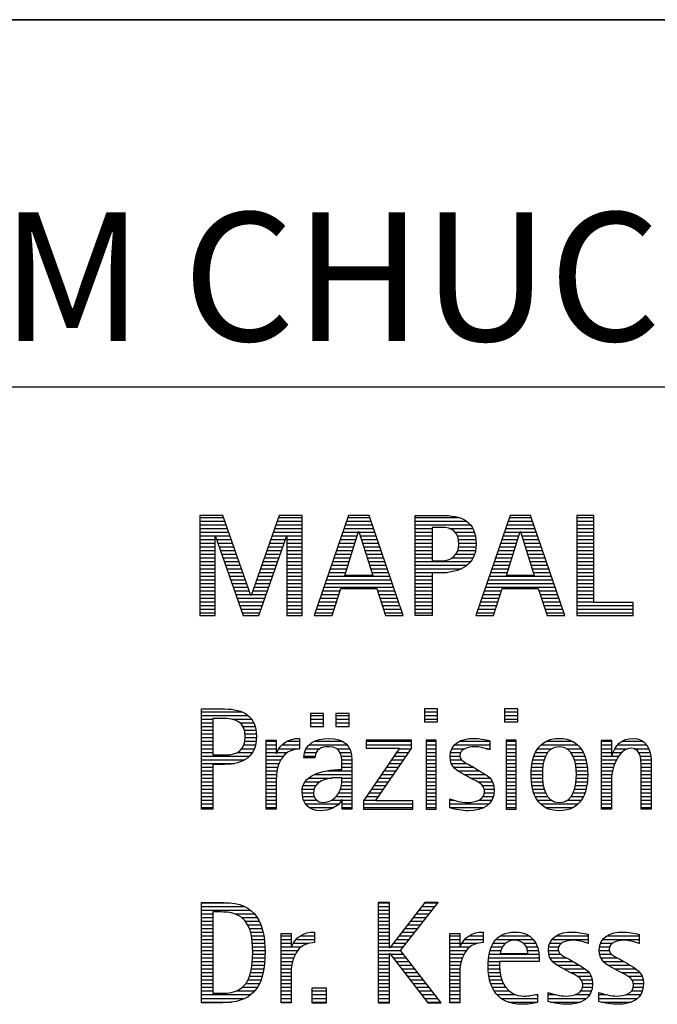
# Model space of a CAD drawing. Units: millimetres. Extents: x 0 to 594, y 0 to 420.
# Drawn here: x 421 to 438, y 23 to 50 of the extents above; entities that cross this region are included whole.
import ezdxf

# ---------------------------------------------------------------- set-up
doc = ezdxf.new("R2010")
doc.units = ezdxf.units.MM
doc.header["$LTSCALE"] = 32.67
doc.layers.get('0').update_dxf_attribs({"linetype": 'CONTINUOUS'})
doc.layers.add('607663508-000-00-ED1_FORMAT', color=7, linetype='CONTINUOUS')
doc.layers.add('607663508-000-00-ED1_TABLE', color=7, linetype='CONTINUOUS')
doc.styles.get("Standard").update_dxf_attribs({"font": 'TXT.SHX', "width": 0.7})

# ---------------------------------------------------------------- blocks, each defined once
blk = doc.blocks.new('TITLEBLOCK_BL4', base_point=(489, 30))
at = {"layer": '607663508-000-00-ED1_FORMAT', "color": 7, "linetype": 'CONTINUOUS'}
for p, q in [((584, 50), (394, 50)), ((394, 40), (584, 40))]:
    blk.add_line(p, q, dxfattribs=at)
blk = doc.blocks.new('FIRMENLOGO_BL6', base_point=(425.34, 30.061))
at = {"layer": '607663508-000-00-ED1_FORMAT', "color": 9, "linetype": 'CONTINUOUS'}
for p, q in [((426.203, 36.499), (425.57, 36.499)), ((425.57, 36.499), (425.57, 33.771)), ((426.962, 34.321), (426.203, 36.499)), ((427.734, 36.499), (426.97, 34.321)), ((428.362, 36.499), (427.734, 36.499)), ((428.362, 33.771), (428.362, 36.499)), ((429.623, 36.499), (428.691, 33.771)), ((430.181, 36.499), (429.623, 36.499)), ((431.11, 33.771), (430.181, 36.499)), ((434.021, 36.499), (433.088, 33.771)), ((434.579, 36.499), (434.021, 36.499)), ((435.508, 33.771), (434.579, 36.499)), ((436.302, 36.499), (435.84, 36.499)), ((435.84, 36.499), (435.84, 33.771)), ((436.302, 34.123), (436.302, 36.499)), ((425.57, 36.445), (426.222, 36.445)), ((425.57, 36.345), (426.257, 36.345)), ((425.57, 36.245), (426.291, 36.245)), ((427.644, 36.245), (428.362, 36.245)), ((427.679, 36.345), (428.362, 36.345)), ((427.714, 36.445), (428.362, 36.445)), ((429.536, 36.245), (430.268, 36.245)), ((429.57, 36.345), (430.234, 36.345)), ((429.604, 36.445), (430.2, 36.445)), ((431.435, 36.445), (432.612, 36.445)), ((431.435, 36.345), (432.825, 36.345)), ((431.435, 36.245), (432.937, 36.245)), ((433.934, 36.245), (434.665, 36.245)), ((433.968, 36.345), (434.631, 36.345)), ((434.002, 36.445), (434.597, 36.445)), ((435.84, 36.445), (436.302, 36.445)), ((435.84, 36.345), (436.302, 36.345)), ((435.84, 36.245), (436.302, 36.245)), ((425.57, 36.145), (426.326, 36.145)), ((425.57, 36.045), (426.361, 36.045)), ((425.57, 35.945), (426.396, 35.945)), ((427.539, 35.945), (428.362, 35.945)), ((427.574, 36.045), (428.362, 36.045)), ((427.609, 36.145), (428.362, 36.145)), ((429.434, 35.945), (429.86, 35.945)), ((429.468, 36.045), (429.891, 36.045)), ((429.502, 36.145), (430.302, 36.145)), ((429.521, 34.862), (429.896, 36.061)), ((429.896, 36.061), (429.904, 36.061)), ((429.904, 36.061), (430.28, 34.862)), ((429.909, 36.045), (430.336, 36.045)), ((429.941, 35.945), (430.37, 35.945)), ((431.435, 36.145), (431.897, 36.145)), ((431.435, 36.045), (431.897, 36.045)), ((431.435, 35.945), (431.897, 35.945)), ((432.356, 36.145), (433.005, 36.145)), ((432.524, 36.045), (433.047, 36.045)), ((432.587, 35.945), (433.071, 35.945)), ((433.831, 35.945), (434.257, 35.945)), ((433.865, 36.045), (434.289, 36.045)), ((433.9, 36.145), (434.699, 36.145)), ((433.918, 34.862), (434.294, 36.061)), ((434.294, 36.061), (434.302, 36.061)), ((434.302, 36.061), (434.677, 34.862)), ((434.307, 36.045), (434.733, 36.045)), ((434.338, 35.945), (434.768, 35.945)), ((435.84, 36.145), (436.302, 36.145)), ((435.84, 36.045), (436.302, 36.045)), ((435.84, 35.945), (436.302, 35.945)), ((425.57, 35.845), (425.993, 35.845)), ((425.57, 35.745), (425.993, 35.745)), ((425.993, 33.771), (425.993, 35.922)), ((425.993, 35.922), (426.001, 35.922)), ((426.001, 35.922), (426.753, 33.771)), ((426.028, 35.845), (426.431, 35.845)), ((426.063, 35.745), (426.466, 35.745)), ((427.18, 33.771), (427.931, 35.922)), ((427.469, 35.745), (427.869, 35.745)), ((427.504, 35.845), (427.904, 35.845)), ((427.931, 35.922), (427.939, 35.922)), ((427.939, 35.922), (427.939, 33.771)), ((427.939, 35.845), (428.362, 35.845)), ((427.939, 35.745), (428.362, 35.745)), ((429.365, 35.745), (429.797, 35.745)), ((429.399, 35.845), (429.828, 35.845)), ((429.972, 35.845), (430.404, 35.845)), ((430.003, 35.745), (430.438, 35.745)), ((431.435, 35.845), (431.897, 35.845)), ((431.435, 35.745), (431.897, 35.745)), ((432.614, 35.845), (433.087, 35.845)), ((432.624, 35.745), (433.093, 35.745)), ((433.763, 35.745), (434.195, 35.745)), ((433.797, 35.845), (434.226, 35.845)), ((434.369, 35.845), (434.802, 35.845)), ((434.401, 35.745), (434.836, 35.745)), ((435.84, 35.845), (436.302, 35.845)), ((435.84, 35.745), (436.302, 35.745)), ((425.57, 35.645), (425.993, 35.645)), ((425.57, 35.545), (425.993, 35.545)), ((425.57, 35.445), (425.993, 35.445)), ((426.098, 35.645), (426.501, 35.645)), ((426.133, 35.545), (426.536, 35.545)), ((426.168, 35.445), (426.57, 35.445)), ((427.364, 35.445), (427.764, 35.445)), ((427.399, 35.545), (427.799, 35.545)), ((427.434, 35.645), (427.834, 35.645)), ((427.939, 35.645), (428.362, 35.645)), ((427.939, 35.545), (428.362, 35.545)), ((427.939, 35.445), (428.362, 35.445)), ((429.263, 35.445), (429.703, 35.445)), ((429.297, 35.545), (429.734, 35.545)), ((429.331, 35.645), (429.766, 35.645)), ((430.035, 35.645), (430.472, 35.645)), ((430.066, 35.545), (430.506, 35.545)), ((430.097, 35.445), (430.54, 35.445)), ((431.435, 35.645), (431.897, 35.645)), ((431.435, 35.545), (431.897, 35.545)), ((431.435, 35.445), (431.897, 35.445)), ((432.551, 35.445), (433.055, 35.445)), ((432.599, 35.545), (433.08, 35.545)), ((432.621, 35.645), (433.09, 35.645)), ((433.66, 35.445), (434.101, 35.445)), ((433.694, 35.545), (434.132, 35.545)), ((433.729, 35.645), (434.163, 35.645)), ((434.432, 35.645), (434.87, 35.645)), ((434.463, 35.545), (434.904, 35.545)), ((434.495, 35.445), (434.938, 35.445)), ((435.84, 35.645), (436.302, 35.645)), ((435.84, 35.545), (436.302, 35.545)), ((435.84, 35.445), (436.302, 35.445)), ((425.57, 35.345), (425.993, 35.345)), ((425.57, 35.245), (425.993, 35.245)), ((425.57, 35.145), (425.993, 35.145)), ((426.203, 35.345), (426.605, 35.345)), ((426.238, 35.245), (426.64, 35.245)), ((426.273, 35.145), (426.675, 35.145)), ((427.259, 35.145), (427.66, 35.145)), ((427.294, 35.245), (427.694, 35.245)), ((427.329, 35.345), (427.729, 35.345)), ((427.939, 35.345), (428.362, 35.345)), ((427.939, 35.245), (428.362, 35.245)), ((427.939, 35.145), (428.362, 35.145)), ((429.16, 35.145), (429.609, 35.145)), ((429.194, 35.245), (429.64, 35.245)), ((429.228, 35.345), (429.672, 35.345)), ((430.129, 35.345), (430.574, 35.345)), ((430.16, 35.245), (430.608, 35.245)), ((430.191, 35.145), (430.642, 35.145)), ((431.435, 35.345), (431.897, 35.345)), ((431.435, 35.245), (432.947, 35.245)), ((431.435, 35.145), (432.85, 35.145)), ((432.45, 35.345), (433.011, 35.345)), ((433.558, 35.145), (434.007, 35.145)), ((433.592, 35.245), (434.038, 35.245)), ((433.626, 35.345), (434.069, 35.345)), ((434.526, 35.345), (434.972, 35.345)), ((434.557, 35.245), (435.006, 35.245)), ((434.589, 35.145), (435.04, 35.145)), ((435.84, 35.345), (436.302, 35.345)), ((435.84, 35.245), (436.302, 35.245)), ((435.84, 35.145), (436.302, 35.145)), ((425.57, 35.045), (425.993, 35.045)), ((425.57, 34.945), (425.993, 34.945)), ((426.308, 35.045), (426.71, 35.045)), ((426.342, 34.945), (426.745, 34.945)), ((427.189, 34.945), (427.59, 34.945)), ((427.224, 35.045), (427.625, 35.045)), ((427.939, 35.045), (428.362, 35.045)), ((427.939, 34.945), (428.362, 34.945)), ((429.092, 34.945), (429.546, 34.945)), ((429.126, 35.045), (429.578, 35.045)), ((430.223, 35.045), (430.676, 35.045)), ((430.254, 34.945), (430.71, 34.945)), ((431.435, 35.045), (432.694, 35.045)), ((431.435, 34.945), (432.302, 34.945)), ((433.489, 34.945), (433.944, 34.945)), ((433.523, 35.045), (433.975, 35.045)), ((434.62, 35.045), (435.074, 35.045)), ((434.651, 34.945), (435.108, 34.945)), ((435.84, 35.045), (436.302, 35.045)), ((435.84, 34.945), (436.302, 34.945)), ((425.57, 34.845), (425.993, 34.845)), ((425.57, 34.745), (425.993, 34.745)), ((425.57, 34.645), (425.993, 34.645)), ((426.377, 34.845), (426.78, 34.845)), ((426.412, 34.745), (426.814, 34.745)), ((426.447, 34.645), (426.849, 34.645)), ((427.083, 34.645), (427.485, 34.645)), ((427.118, 34.745), (427.52, 34.745)), ((427.153, 34.845), (427.555, 34.845)), ((427.939, 34.845), (428.362, 34.845)), ((427.939, 34.745), (428.362, 34.745)), ((427.939, 34.645), (428.362, 34.645)), ((428.989, 34.645), (430.813, 34.645)), ((429.023, 34.745), (430.779, 34.745)), ((429.057, 34.845), (430.745, 34.845)), ((430.28, 34.862), (429.521, 34.862)), ((431.435, 34.845), (431.897, 34.845)), ((431.435, 34.745), (431.897, 34.745)), ((431.435, 34.645), (431.897, 34.645)), ((433.387, 34.645), (435.21, 34.645)), ((433.421, 34.745), (435.176, 34.745)), ((433.455, 34.845), (435.142, 34.845)), ((434.677, 34.862), (433.918, 34.862)), ((435.84, 34.845), (436.302, 34.845)), ((435.84, 34.745), (436.302, 34.745)), ((435.84, 34.645), (436.302, 34.645)), ((425.57, 34.545), (425.993, 34.545)), ((425.57, 34.445), (425.993, 34.445)), ((425.57, 34.345), (425.993, 34.345)), ((426.482, 34.545), (426.884, 34.545)), ((426.517, 34.445), (426.919, 34.445)), ((426.552, 34.345), (426.954, 34.345)), ((426.978, 34.345), (427.38, 34.345)), ((427.013, 34.445), (427.415, 34.445)), ((427.048, 34.545), (427.45, 34.545)), ((427.939, 34.545), (428.362, 34.545)), ((427.939, 34.445), (428.362, 34.445)), ((427.939, 34.345), (428.362, 34.345)), ((428.887, 34.345), (429.357, 34.345)), ((428.921, 34.445), (429.389, 34.445)), ((428.955, 34.545), (430.847, 34.545)), ((429.173, 33.771), (429.41, 34.511)), ((429.41, 34.511), (430.39, 34.511)), ((430.39, 34.511), (430.628, 33.771)), ((430.412, 34.445), (430.881, 34.445)), ((430.444, 34.345), (430.915, 34.345)), ((431.435, 34.545), (431.897, 34.545)), ((431.435, 34.445), (431.897, 34.445)), ((431.435, 34.345), (431.897, 34.345)), ((433.284, 34.345), (433.754, 34.345)), ((433.318, 34.445), (433.786, 34.445)), ((433.352, 34.545), (435.244, 34.545)), ((433.57, 33.771), (433.808, 34.511)), ((433.808, 34.511), (434.788, 34.511)), ((434.788, 34.511), (435.025, 33.771)), ((434.809, 34.445), (435.278, 34.445)), ((434.841, 34.345), (435.312, 34.345)), ((435.84, 34.545), (436.302, 34.545)), ((435.84, 34.445), (436.302, 34.445)), ((435.84, 34.345), (436.302, 34.345)), ((425.57, 34.245), (425.993, 34.245)), ((425.57, 34.145), (425.993, 34.145)), ((426.587, 34.245), (427.345, 34.245)), ((426.622, 34.145), (427.31, 34.145)), ((426.97, 34.321), (426.962, 34.321)), ((427.939, 34.245), (428.362, 34.245)), ((427.939, 34.145), (428.362, 34.145)), ((428.818, 34.145), (429.293, 34.145)), ((428.852, 34.245), (429.325, 34.245)), ((430.476, 34.245), (430.949, 34.245)), ((430.508, 34.145), (430.983, 34.145)), ((431.435, 34.245), (431.897, 34.245)), ((431.435, 34.145), (431.897, 34.145)), ((433.216, 34.145), (433.69, 34.145)), ((433.25, 34.245), (433.722, 34.245)), ((434.873, 34.245), (435.347, 34.245)), ((434.905, 34.145), (435.381, 34.145)), ((435.84, 34.245), (436.302, 34.245)), ((435.84, 34.145), (436.302, 34.145)), ((437.374, 34.123), (436.302, 34.123)), ((437.374, 33.771), (437.374, 34.123)), ((425.57, 34.045), (425.993, 34.045)), ((425.57, 33.945), (425.993, 33.945)), ((425.57, 33.845), (425.993, 33.845)), ((426.657, 34.045), (427.275, 34.045)), ((426.692, 33.945), (427.24, 33.945)), ((426.727, 33.845), (427.205, 33.845)), ((427.939, 34.045), (428.362, 34.045)), ((427.939, 33.945), (428.362, 33.945)), ((427.939, 33.845), (428.362, 33.845)), ((428.716, 33.845), (429.196, 33.845)), ((428.75, 33.945), (429.228, 33.945)), ((428.784, 34.045), (429.26, 34.045)), ((430.54, 34.045), (431.017, 34.045)), ((430.572, 33.945), (431.051, 33.945)), ((430.604, 33.845), (431.085, 33.845)), ((431.435, 34.045), (431.897, 34.045)), ((431.435, 33.945), (431.897, 33.945)), ((431.435, 33.845), (431.897, 33.845)), ((433.113, 33.845), (433.594, 33.845)), ((433.147, 33.945), (433.626, 33.945)), ((433.181, 34.045), (433.658, 34.045)), ((434.937, 34.045), (435.415, 34.045)), ((434.969, 33.945), (435.449, 33.945)), ((435.002, 33.845), (435.483, 33.845)), ((435.84, 34.045), (437.374, 34.045)), ((435.84, 33.945), (437.374, 33.945)), ((435.84, 33.845), (437.374, 33.845)), ((425.57, 33.771), (425.993, 33.771)), ((426.753, 33.771), (427.18, 33.771)), ((427.939, 33.771), (428.362, 33.771)), ((428.691, 33.771), (429.173, 33.771)), ((430.628, 33.771), (431.11, 33.771)), ((433.088, 33.771), (433.57, 33.771)), ((435.025, 33.771), (435.508, 33.771)), ((435.84, 33.771), (437.374, 33.771)), ((425.618, 31.145), (426.725, 31.145)), ((432.048, 31.227), (431.692, 31.227)), ((431.692, 31.227), (431.692, 30.872)), ((431.692, 31.145), (432.048, 31.145)), ((432.048, 30.872), (432.048, 31.227)), ((434.226, 31.227), (433.871, 31.227)), ((433.871, 31.227), (433.871, 30.872)), ((433.871, 31.145), (434.226, 31.145)), ((434.226, 30.872), (434.226, 31.227)), ((425.618, 31.045), (426.892, 31.045)), ((425.618, 30.945), (425.926, 30.945)), ((425.618, 30.845), (425.926, 30.845)), ((426.462, 30.945), (426.984, 30.945)), ((426.672, 30.845), (427.042, 30.845)), ((428.939, 31.1), (428.584, 31.1)), ((428.584, 31.1), (428.584, 30.753)), ((428.584, 31.045), (428.939, 31.045)), ((428.584, 30.945), (428.939, 30.945)), ((428.584, 30.845), (428.939, 30.845)), ((428.939, 30.753), (428.939, 31.1)), ((429.635, 31.1), (429.28, 31.1)), ((429.28, 31.1), (429.28, 30.753)), ((429.28, 31.045), (429.635, 31.045)), ((429.28, 30.945), (429.635, 30.945)), ((429.28, 30.845), (429.635, 30.845)), ((429.635, 30.753), (429.635, 31.1)), ((431.692, 31.045), (432.048, 31.045)), ((431.692, 30.945), (432.048, 30.945)), ((431.692, 30.872), (432.048, 30.872)), ((433.871, 31.045), (434.226, 31.045)), ((433.871, 30.945), (434.226, 30.945)), ((433.871, 30.872), (434.226, 30.872)), ((425.618, 30.745), (425.926, 30.745)), ((425.618, 30.645), (425.926, 30.645)), ((426.75, 30.745), (427.08, 30.745)), ((426.788, 30.645), (427.103, 30.645)), ((428.584, 30.753), (428.939, 30.753)), ((429.28, 30.753), (429.635, 30.753)), ((425.618, 30.545), (425.926, 30.545)), ((425.618, 30.445), (425.926, 30.445)), ((425.618, 30.345), (425.926, 30.345)), ((426.797, 30.345), (427.107, 30.345)), ((426.804, 30.545), (427.111, 30.545)), ((426.807, 30.445), (427.114, 30.445)), ((427.381, 30.345), (427.65, 30.345)), ((427.943, 30.345), (428.287, 30.345)), ((428.694, 30.345), (429.463, 30.345)), ((431.339, 30.381), (430.098, 30.381)), ((430.098, 30.381), (430.098, 30.156)), ((430.098, 30.345), (431.339, 30.345)), ((431.339, 30.152), (431.339, 30.381)), ((432.004, 30.381), (431.735, 30.381)), ((431.735, 30.381), (431.735, 28.499)), ((431.735, 30.345), (432.004, 30.345)), ((432.004, 28.499), (432.004, 30.381)), ((432.645, 30.345), (433.471, 30.345)), ((434.182, 30.381), (433.914, 30.381)), ((433.914, 30.381), (433.914, 28.499)), ((433.914, 30.345), (434.182, 30.345)), ((434.182, 28.499), (434.182, 30.381)), ((434.999, 30.345), (435.719, 30.345)), ((436.509, 30.345), (436.777, 30.345)), ((437.061, 30.345), (437.637, 30.345)), ((425.618, 30.245), (425.926, 30.245)), ((425.618, 30.145), (425.926, 30.145)), ((425.618, 30.045), (425.926, 30.045)), ((426.598, 30.045), (427.008, 30.045)), ((426.715, 30.145), (427.059, 30.145)), ((426.771, 30.245), (427.088, 30.245)), ((427.381, 30.245), (427.65, 30.245)), ((427.381, 30.145), (427.65, 30.145)), ((427.381, 30.045), (427.65, 30.045)), ((427.672, 30.045), (427.963, 30.045)), ((427.728, 30.145), (428.287, 30.145)), ((427.811, 30.245), (428.287, 30.245)), ((428.427, 30.045), (428.748, 30.045)), ((428.47, 30.145), (428.841, 30.145)), ((428.546, 30.245), (429.588, 30.245)), ((429.299, 30.145), (429.649, 30.145)), ((429.387, 30.045), (429.684, 30.045)), ((431.011, 30.156), (430.027, 28.72)), ((430.098, 30.245), (431.339, 30.245)), ((430.098, 30.156), (431.011, 30.156)), ((430.359, 28.724), (431.339, 30.152)), ((430.935, 30.045), (431.266, 30.045)), ((431.004, 30.145), (431.335, 30.145)), ((431.735, 30.245), (432.004, 30.245)), ((431.735, 30.145), (432.004, 30.145)), ((431.735, 30.045), (432.004, 30.045)), ((432.398, 30.045), (432.677, 30.045)), ((432.434, 30.145), (432.788, 30.145)), ((432.504, 30.245), (433.471, 30.245)), ((433.367, 30.145), (433.471, 30.145)), ((433.914, 30.245), (434.182, 30.245)), ((433.914, 30.145), (434.182, 30.145)), ((433.914, 30.045), (434.182, 30.045)), ((434.714, 30.045), (435.045, 30.045)), ((434.774, 30.145), (435.153, 30.145)), ((434.861, 30.245), (435.858, 30.245)), ((435.563, 30.145), (435.946, 30.145)), ((435.673, 30.045), (436.007, 30.045)), ((436.509, 30.245), (436.777, 30.245)), ((436.509, 30.145), (436.777, 30.145)), ((436.509, 30.045), (436.777, 30.045)), ((436.823, 30.045), (437.056, 30.045)), ((436.872, 30.145), (437.227, 30.145)), ((436.944, 30.245), (437.736, 30.245)), ((437.39, 30.145), (437.794, 30.145)), ((437.519, 30.045), (437.829, 30.045)), ((425.618, 29.945), (426.929, 29.945)), ((425.618, 29.845), (426.799, 29.845)), ((427.381, 29.945), (427.847, 29.945)), ((427.381, 29.845), (427.778, 29.845)), ((428.407, 29.945), (428.712, 29.945)), ((429.422, 29.945), (429.703, 29.945)), ((429.436, 29.845), (429.709, 29.845)), ((430.798, 29.845), (431.129, 29.845)), ((430.867, 29.945), (431.197, 29.945)), ((431.735, 29.945), (432.004, 29.945)), ((431.735, 29.845), (432.004, 29.845)), ((432.385, 29.945), (432.654, 29.945)), ((432.391, 29.845), (432.697, 29.845)), ((433.914, 29.945), (434.182, 29.945)), ((433.914, 29.845), (434.182, 29.845)), ((434.64, 29.845), (434.951, 29.845)), ((434.671, 29.945), (434.988, 29.945)), ((435.731, 29.945), (436.05, 29.945)), ((435.769, 29.845), (436.082, 29.845)), ((436.509, 29.945), (436.972, 29.945)), ((436.509, 29.845), (436.914, 29.845)), ((437.561, 29.945), (437.848, 29.945)), ((437.58, 29.845), (437.856, 29.845)), ((425.618, 29.745), (426.527, 29.745)), ((425.618, 29.645), (425.926, 29.645)), ((425.618, 29.545), (425.926, 29.545)), ((427.381, 29.745), (427.73, 29.745)), ((427.381, 29.645), (427.696, 29.645)), ((427.381, 29.545), (427.675, 29.545)), ((429.042, 29.545), (429.71, 29.545)), ((429.44, 29.745), (429.71, 29.745)), ((429.441, 29.645), (429.71, 29.645)), ((430.593, 29.545), (430.923, 29.545)), ((430.661, 29.645), (430.991, 29.645)), ((430.73, 29.745), (431.06, 29.745)), ((431.735, 29.745), (432.004, 29.745)), ((431.735, 29.645), (432.004, 29.645)), ((431.735, 29.545), (432.004, 29.545)), ((432.418, 29.745), (432.829, 29.745)), ((432.481, 29.645), (433.013, 29.645)), ((432.589, 29.545), (433.181, 29.545)), ((433.914, 29.745), (434.182, 29.745)), ((433.914, 29.645), (434.182, 29.645)), ((433.914, 29.545), (434.182, 29.545)), ((434.594, 29.545), (434.902, 29.545)), ((434.604, 29.645), (434.91, 29.645)), ((434.617, 29.745), (434.926, 29.745)), ((435.795, 29.745), (436.105, 29.745)), ((435.812, 29.645), (436.118, 29.645)), ((435.82, 29.545), (436.129, 29.545)), ((436.509, 29.745), (436.871, 29.745)), ((436.509, 29.645), (436.837, 29.645)), ((436.509, 29.545), (436.811, 29.545)), ((437.588, 29.745), (437.856, 29.745)), ((437.588, 29.645), (437.856, 29.645)), ((437.588, 29.545), (437.856, 29.545)), ((425.618, 29.445), (425.926, 29.445)), ((425.618, 29.345), (425.926, 29.345)), ((425.618, 29.245), (425.926, 29.245)), ((427.381, 29.445), (427.661, 29.445)), ((427.381, 29.345), (427.651, 29.345)), ((427.381, 29.245), (427.65, 29.245)), ((428.439, 29.245), (428.849, 29.245)), ((428.536, 29.345), (429.163, 29.345)), ((428.696, 29.445), (429.71, 29.445)), ((429.438, 29.245), (429.71, 29.245)), ((429.441, 29.345), (429.71, 29.345)), ((430.387, 29.245), (430.717, 29.245)), ((430.455, 29.345), (430.785, 29.345)), ((430.524, 29.445), (430.854, 29.445)), ((431.735, 29.445), (432.004, 29.445)), ((431.735, 29.345), (432.004, 29.345)), ((431.735, 29.245), (432.004, 29.245)), ((432.756, 29.445), (433.343, 29.445)), ((432.944, 29.345), (433.467, 29.345)), ((433.129, 29.245), (433.539, 29.245)), ((433.914, 29.445), (434.182, 29.445)), ((433.914, 29.345), (434.182, 29.345)), ((433.914, 29.245), (434.182, 29.245)), ((434.591, 29.445), (434.898, 29.445)), ((434.593, 29.345), (434.901, 29.345)), ((434.602, 29.245), (434.909, 29.245)), ((435.813, 29.245), (436.121, 29.245)), ((435.821, 29.345), (436.129, 29.345)), ((435.824, 29.445), (436.132, 29.445)), ((436.509, 29.445), (436.792, 29.445)), ((436.509, 29.345), (436.782, 29.345)), ((436.509, 29.245), (436.777, 29.245)), ((437.588, 29.445), (437.856, 29.445)), ((437.588, 29.345), (437.856, 29.345)), ((437.588, 29.245), (437.856, 29.245)), ((425.618, 29.145), (425.926, 29.145)), ((425.618, 29.045), (425.926, 29.045)), ((427.381, 29.145), (427.65, 29.145)), ((427.381, 29.045), (427.65, 29.045)), ((428.364, 29.045), (428.68, 29.045)), ((428.388, 29.145), (428.731, 29.145)), ((429.4, 29.045), (429.71, 29.045)), ((429.427, 29.145), (429.71, 29.145)), ((430.25, 29.045), (430.579, 29.045)), ((430.318, 29.145), (430.648, 29.145)), ((431.735, 29.145), (432.004, 29.145)), ((431.735, 29.045), (432.004, 29.045)), ((433.258, 29.145), (433.576, 29.145)), ((433.313, 29.045), (433.588, 29.045)), ((433.914, 29.145), (434.182, 29.145)), ((433.914, 29.045), (434.182, 29.045)), ((434.613, 29.145), (434.925, 29.145)), ((434.635, 29.045), (434.948, 29.045)), ((435.773, 29.045), (436.087, 29.045)), ((435.797, 29.145), (436.109, 29.145)), ((436.509, 29.145), (436.777, 29.145)), ((436.509, 29.045), (436.777, 29.045)), ((437.588, 29.145), (437.856, 29.145)), ((437.588, 29.045), (437.856, 29.045)), ((425.618, 28.945), (425.926, 28.945)), ((425.618, 28.845), (425.926, 28.845)), ((425.618, 28.745), (425.926, 28.745)), ((427.381, 28.945), (427.65, 28.945)), ((427.381, 28.845), (427.65, 28.845)), ((427.381, 28.745), (427.65, 28.745)), ((428.359, 28.945), (428.667, 28.945)), ((428.371, 28.845), (428.686, 28.845)), ((428.399, 28.745), (428.753, 28.745)), ((429.161, 28.745), (429.44, 28.745)), ((429.285, 28.845), (429.71, 28.845)), ((429.356, 28.945), (429.71, 28.945)), ((429.45, 28.745), (429.71, 28.745)), ((430.027, 28.72), (430.027, 28.499)), ((430.044, 28.745), (430.373, 28.745)), ((430.113, 28.845), (430.442, 28.845)), ((430.181, 28.945), (430.511, 28.945)), ((431.375, 28.724), (430.359, 28.724)), ((431.375, 28.499), (431.375, 28.724)), ((431.735, 28.945), (432.004, 28.945)), ((431.735, 28.845), (432.004, 28.845)), ((431.735, 28.745), (432.004, 28.745)), ((432.376, 28.745), (432.49, 28.745)), ((433.175, 28.745), (433.525, 28.745)), ((433.285, 28.845), (433.564, 28.845)), ((433.318, 28.945), (433.584, 28.945)), ((433.914, 28.945), (434.182, 28.945)), ((433.914, 28.845), (434.182, 28.845)), ((433.914, 28.745), (434.182, 28.745)), ((434.665, 28.945), (434.984, 28.945)), ((434.705, 28.845), (435.038, 28.845)), ((434.762, 28.745), (435.138, 28.745)), ((435.58, 28.745), (435.959, 28.745)), ((435.682, 28.845), (436.016, 28.845)), ((435.737, 28.945), (436.057, 28.945)), ((436.509, 28.945), (436.777, 28.945)), ((436.509, 28.845), (436.777, 28.845)), ((436.509, 28.745), (436.777, 28.745)), ((437.588, 28.945), (437.856, 28.945)), ((437.588, 28.845), (437.856, 28.845)), ((437.588, 28.745), (437.856, 28.745)), ((425.618, 28.645), (425.926, 28.645)), ((425.618, 28.545), (425.926, 28.545)), ((427.381, 28.645), (427.65, 28.645)), ((427.381, 28.545), (427.65, 28.545)), ((428.451, 28.645), (429.362, 28.645)), ((428.55, 28.545), (429.225, 28.545)), ((429.45, 28.645), (429.71, 28.645)), ((429.45, 28.545), (429.71, 28.545)), ((430.027, 28.645), (431.375, 28.645)), ((430.027, 28.545), (431.375, 28.545)), ((430.027, 28.499), (431.375, 28.499)), ((431.735, 28.645), (432.004, 28.645)), ((431.735, 28.545), (432.004, 28.545)), ((431.735, 28.499), (432.004, 28.499)), ((432.376, 28.645), (433.454, 28.645)), ((432.376, 28.545), (433.318, 28.545)), ((433.914, 28.645), (434.182, 28.645)), ((433.914, 28.545), (434.182, 28.545)), ((433.914, 28.499), (434.182, 28.499)), ((434.846, 28.645), (435.874, 28.645)), ((434.978, 28.545), (435.741, 28.545)), ((436.509, 28.645), (436.777, 28.645)), ((436.509, 28.545), (436.777, 28.545)), ((437.588, 28.645), (437.856, 28.645)), ((437.588, 28.545), (437.856, 28.545)), ((425.618, 25.945), (426.393, 25.945)), ((425.618, 25.845), (426.792, 25.845)), ((425.618, 25.745), (426.95, 25.745)), ((430.734, 25.954), (430.426, 25.954)), ((430.426, 25.954), (430.426, 23.226)), ((430.426, 25.945), (430.734, 25.945)), ((430.426, 25.845), (430.734, 25.845)), ((430.426, 25.745), (430.734, 25.745)), ((430.734, 24.717), (430.734, 25.954)), ((431.699, 25.954), (430.742, 24.717)), ((431.039, 24.645), (432.059, 25.954)), ((431.537, 25.745), (431.896, 25.745)), ((431.615, 25.845), (431.974, 25.845)), ((431.692, 25.945), (432.052, 25.945)), ((432.059, 25.954), (431.699, 25.954)), ((425.618, 25.645), (425.926, 25.645)), ((425.618, 25.545), (425.926, 25.545)), ((426.524, 25.645), (427.057, 25.645)), ((426.713, 25.545), (427.134, 25.545)), ((430.426, 25.645), (430.734, 25.645)), ((430.426, 25.545), (430.734, 25.545)), ((431.383, 25.545), (431.74, 25.545)), ((431.46, 25.645), (431.818, 25.645)), ((425.618, 25.445), (425.926, 25.445)), ((425.618, 25.345), (425.926, 25.345)), ((425.618, 25.245), (425.926, 25.245)), ((426.814, 25.445), (427.194, 25.445)), ((426.879, 25.345), (427.235, 25.345)), ((426.925, 25.245), (427.269, 25.245)), ((430.426, 25.445), (430.734, 25.445)), ((430.426, 25.345), (430.734, 25.345)), ((430.426, 25.245), (430.734, 25.245)), ((431.151, 25.245), (431.506, 25.245)), ((431.228, 25.345), (431.584, 25.345)), ((431.305, 25.445), (431.662, 25.445)), ((425.618, 25.145), (425.926, 25.145)), ((425.618, 25.045), (425.926, 25.045)), ((425.618, 24.945), (425.926, 24.945)), ((426.956, 25.145), (427.296, 25.145)), ((426.978, 25.045), (427.314, 25.045)), ((426.995, 24.945), (427.329, 24.945)), ((427.789, 25.045), (428.057, 25.045)), ((427.789, 24.945), (428.057, 24.945)), ((428.19, 24.945), (428.694, 24.945)), ((428.303, 25.045), (428.694, 25.045)), ((428.6, 25.145), (428.694, 25.145)), ((430.426, 25.145), (430.734, 25.145)), ((430.426, 25.045), (430.734, 25.045)), ((430.426, 24.945), (430.734, 24.945)), ((430.919, 24.945), (431.272, 24.945)), ((430.996, 25.045), (431.35, 25.045)), ((431.073, 25.145), (431.428, 25.145)), ((432.38, 25.045), (432.648, 25.045)), ((432.38, 24.945), (432.648, 24.945)), ((432.781, 24.945), (433.285, 24.945)), ((432.895, 25.045), (433.285, 25.045)), ((433.191, 25.145), (433.285, 25.145)), ((433.635, 24.945), (434.652, 24.945)), ((433.756, 25.045), (434.537, 25.045)), ((434.056, 25.145), (434.249, 25.145)), ((435.158, 24.945), (436.149, 24.945)), ((435.269, 25.045), (436.149, 25.045)), ((435.582, 25.145), (435.824, 25.145)), ((436.542, 24.945), (437.532, 24.945)), ((436.653, 25.045), (437.532, 25.045)), ((436.966, 25.145), (437.208, 25.145)), ((425.618, 24.845), (425.926, 24.845)), ((425.618, 24.745), (425.926, 24.745)), ((427.004, 24.845), (427.339, 24.845)), ((427.011, 24.745), (427.344, 24.745)), ((427.789, 24.845), (428.057, 24.845)), ((427.789, 24.745), (428.057, 24.745)), ((428.065, 24.745), (428.33, 24.745)), ((428.117, 24.845), (428.542, 24.845)), ((430.426, 24.845), (430.734, 24.845)), ((430.426, 24.745), (430.734, 24.745)), ((430.742, 24.717), (430.734, 24.717)), ((430.764, 24.745), (431.116, 24.745)), ((430.841, 24.845), (431.194, 24.845)), ((432.38, 24.845), (432.648, 24.845)), ((432.38, 24.745), (432.648, 24.745)), ((432.656, 24.745), (432.921, 24.745)), ((432.708, 24.845), (433.133, 24.845)), ((433.51, 24.745), (433.814, 24.745)), ((433.562, 24.845), (433.897, 24.845)), ((434.38, 24.845), (434.718, 24.845)), ((434.461, 24.745), (434.763, 24.745)), ((435.069, 24.745), (435.341, 24.745)), ((435.096, 24.845), (435.421, 24.845)), ((436.133, 24.845), (436.149, 24.845)), ((436.453, 24.745), (436.725, 24.745)), ((436.48, 24.845), (436.806, 24.845)), ((437.516, 24.845), (437.532, 24.845)), ((425.618, 24.645), (425.926, 24.645)), ((425.618, 24.545), (425.926, 24.545)), ((425.618, 24.445), (425.926, 24.445)), ((427.01, 24.445), (427.345, 24.445)), ((427.013, 24.645), (427.348, 24.645)), ((427.013, 24.545), (427.348, 24.545)), ((427.789, 24.645), (428.234, 24.645)), ((427.789, 24.545), (428.172, 24.545)), ((427.789, 24.445), (428.128, 24.445)), ((430.426, 24.645), (431.039, 24.645)), ((430.426, 24.545), (430.734, 24.545)), ((430.426, 24.445), (430.734, 24.445)), ((430.734, 23.226), (430.734, 24.563)), ((430.734, 24.563), (430.742, 24.563)), ((430.742, 24.563), (431.778, 23.226)), ((430.756, 24.545), (431.117, 24.545)), ((430.833, 24.445), (431.195, 24.445)), ((432.142, 23.226), (431.039, 24.645)), ((432.38, 24.645), (432.825, 24.645)), ((432.38, 24.545), (432.763, 24.545)), ((432.38, 24.445), (432.72, 24.445)), ((433.434, 24.445), (434.811, 24.445)), ((433.451, 24.545), (434.805, 24.545)), ((433.475, 24.645), (433.769, 24.645)), ((434.496, 24.645), (434.791, 24.645)), ((435.062, 24.645), (435.336, 24.645)), ((435.073, 24.545), (435.401, 24.545)), ((435.11, 24.445), (435.557, 24.445)), ((436.446, 24.645), (436.72, 24.645)), ((436.457, 24.545), (436.785, 24.545)), ((436.494, 24.445), (436.941, 24.445)), ((425.618, 24.345), (425.926, 24.345)), ((425.618, 24.245), (425.926, 24.245)), ((425.618, 24.145), (425.926, 24.145)), ((426.98, 24.145), (427.316, 24.145)), ((426.994, 24.245), (427.329, 24.245)), ((427.005, 24.345), (427.339, 24.345)), ((427.789, 24.345), (428.097, 24.345)), ((427.789, 24.245), (428.076, 24.245)), ((427.789, 24.145), (428.065, 24.145)), ((430.426, 24.345), (430.734, 24.345)), ((430.426, 24.245), (430.734, 24.245)), ((430.426, 24.145), (430.734, 24.145)), ((430.911, 24.345), (431.272, 24.345)), ((430.989, 24.245), (431.35, 24.245)), ((431.066, 24.145), (431.428, 24.145)), ((432.38, 24.345), (432.689, 24.345)), ((432.38, 24.245), (432.667, 24.245)), ((432.38, 24.145), (432.656, 24.145)), ((433.42, 24.245), (433.728, 24.245)), ((433.422, 24.145), (433.733, 24.145)), ((433.424, 24.345), (433.728, 24.345)), ((435.182, 24.345), (435.736, 24.345)), ((435.308, 24.245), (435.904, 24.245)), ((435.485, 24.145), (436.061, 24.145)), ((436.566, 24.345), (437.12, 24.345)), ((436.692, 24.245), (437.288, 24.245)), ((436.869, 24.145), (437.445, 24.145)), ((425.618, 24.045), (425.926, 24.045)), ((425.618, 23.945), (425.926, 23.945)), ((426.926, 23.945), (427.272, 23.945)), ((426.957, 24.045), (427.295, 24.045)), ((427.789, 24.045), (428.058, 24.045)), ((427.789, 23.945), (428.057, 23.945)), ((430.426, 24.045), (430.734, 24.045)), ((430.426, 23.945), (430.734, 23.945)), ((431.144, 24.045), (431.506, 24.045)), ((431.221, 23.945), (431.583, 23.945)), ((432.38, 24.045), (432.649, 24.045)), ((432.38, 23.945), (432.648, 23.945)), ((433.431, 24.045), (433.745, 24.045)), ((433.443, 23.945), (433.764, 23.945)), ((435.673, 24.045), (436.167, 24.045)), ((435.852, 23.945), (436.23, 23.945)), ((437.056, 24.045), (437.551, 24.045)), ((437.236, 23.945), (437.614, 23.945)), ((425.618, 23.845), (425.926, 23.845)), ((425.618, 23.745), (425.926, 23.745)), ((425.618, 23.645), (425.926, 23.645)), ((426.729, 23.645), (427.14, 23.645)), ((426.822, 23.745), (427.194, 23.745)), ((426.884, 23.845), (427.237, 23.845)), ((427.789, 23.845), (428.057, 23.845)), ((427.789, 23.745), (428.057, 23.745)), ((427.789, 23.645), (428.057, 23.645)), ((429.018, 23.621), (428.623, 23.621)), ((428.623, 23.621), (428.623, 23.226)), ((429.018, 23.226), (429.018, 23.621)), ((430.426, 23.845), (430.734, 23.845)), ((430.426, 23.745), (430.734, 23.745)), ((430.426, 23.645), (430.734, 23.645)), ((431.299, 23.845), (431.661, 23.845)), ((431.376, 23.745), (431.739, 23.745)), ((431.454, 23.645), (431.817, 23.645)), ((432.38, 23.845), (432.648, 23.845)), ((432.38, 23.745), (432.648, 23.745)), ((432.38, 23.645), (432.648, 23.645)), ((433.463, 23.845), (433.796, 23.845)), ((433.493, 23.745), (433.842, 23.745)), ((433.533, 23.645), (433.907, 23.645)), ((435.956, 23.845), (436.258, 23.845)), ((435.99, 23.645), (436.258, 23.645)), ((435.993, 23.745), (436.266, 23.745)), ((437.341, 23.845), (437.643, 23.845)), ((437.375, 23.645), (437.642, 23.645)), ((437.378, 23.745), (437.65, 23.745)), ((425.618, 23.545), (425.926, 23.545)), ((425.618, 23.445), (426.964, 23.445)), ((425.618, 23.345), (426.801, 23.345)), ((426.561, 23.545), (427.066, 23.545)), ((427.789, 23.545), (428.057, 23.545)), ((427.789, 23.445), (428.057, 23.445)), ((427.789, 23.345), (428.057, 23.345)), ((428.623, 23.545), (429.018, 23.545)), ((428.623, 23.445), (429.018, 23.445)), ((428.623, 23.345), (429.018, 23.345)), ((430.426, 23.545), (430.734, 23.545)), ((430.426, 23.445), (430.734, 23.445)), ((430.426, 23.345), (430.734, 23.345)), ((431.531, 23.545), (431.894, 23.545)), ((431.609, 23.445), (431.972, 23.445)), ((431.686, 23.345), (432.05, 23.345)), ((432.38, 23.545), (432.648, 23.545)), ((432.38, 23.445), (432.648, 23.445)), ((432.38, 23.345), (432.648, 23.345)), ((433.587, 23.545), (434, 23.545)), ((433.663, 23.445), (434.173, 23.445)), ((433.774, 23.345), (434.768, 23.345)), ((434.708, 23.445), (434.768, 23.445)), ((435.053, 23.445), (435.263, 23.445)), ((435.053, 23.345), (436.1, 23.345)), ((435.793, 23.445), (436.187, 23.445)), ((435.941, 23.545), (436.234, 23.545)), ((436.437, 23.445), (436.647, 23.445)), ((436.437, 23.345), (437.484, 23.345)), ((437.177, 23.445), (437.571, 23.445)), ((437.325, 23.545), (437.618, 23.545)), ((425.618, 23.245), (426.437, 23.245)), ((427.789, 23.245), (428.057, 23.245)), ((428.623, 23.245), (429.018, 23.245)), ((428.623, 23.226), (429.018, 23.226)), ((430.426, 23.245), (430.734, 23.245)), ((430.426, 23.226), (430.734, 23.226)), ((431.764, 23.245), (432.128, 23.245)), ((431.778, 23.226), (432.142, 23.226)), ((432.38, 23.245), (432.648, 23.245)), ((433.963, 23.245), (434.768, 23.245)), ((435.117, 23.245), (435.932, 23.245)), ((436.502, 23.245), (437.316, 23.245))]:
    blk.add_line(p, q, dxfattribs=at)
for points, knots in [([(433.095, 35.713), (433.095, 36.354), (432.696, 36.499), (432.138, 36.499), (432.138, 36.499), (431.435, 36.499), (431.435, 36.499), (431.435, 36.499), (431.435, 33.771), (431.435, 33.771), (431.435, 33.771), (431.897, 33.771), (431.897, 33.771), (431.897, 33.771), (431.897, 34.934), (431.897, 34.934), (431.897, 34.934), (432.138, 34.934), (432.138, 34.934), (432.649, 34.934), (433.095, 35.143), (433.095, 35.713)], [0, 0, 0, 0, 1, 1, 1, 2, 2, 2, 3, 3, 3, 4, 4, 4, 5, 5, 5, 6, 6, 6, 7, 7, 7, 7]), ([(432.625, 35.713), (432.625, 35.412), (432.427, 35.262), (432.138, 35.262), (432.138, 35.262), (431.897, 35.262), (431.897, 35.262), (431.897, 35.262), (431.897, 36.172), (431.897, 36.172), (431.897, 36.172), (432.138, 36.172), (432.138, 36.172), (432.459, 36.172), (432.625, 36.049), (432.625, 35.713)], [0, 0, 0, 0, 1, 1, 1, 2, 2, 2, 3, 3, 3, 4, 4, 4, 5, 5, 5, 5]), ([(425.926, 28.499), (425.926, 28.499), (425.926, 29.717), (425.926, 29.717), (425.926, 29.717), (426.25, 29.717), (426.25, 29.717), (426.749, 29.717), (427.116, 29.926), (427.116, 30.472), (427.116, 31.038), (426.761, 31.227), (426.25, 31.227), (426.25, 31.227), (425.618, 31.227), (425.618, 31.227), (425.618, 31.227), (425.618, 28.499), (425.618, 28.499), (425.618, 28.499), (425.926, 28.499), (425.926, 28.499)], [0, 0, 0, 0, 1, 1, 1, 2, 2, 2, 3, 3, 3, 4, 4, 4, 5, 5, 5, 6, 6, 6, 7, 7, 7, 7]), ([(425.926, 29.973), (425.926, 29.973), (425.926, 30.97), (425.926, 30.97), (425.926, 30.97), (426.183, 30.97), (426.183, 30.97), (426.543, 30.97), (426.808, 30.891), (426.808, 30.468), (426.808, 30.112), (426.598, 29.973), (426.258, 29.973), (426.258, 29.973), (425.926, 29.973), (425.926, 29.973)], [0, 0, 0, 0, 1, 1, 1, 2, 2, 2, 3, 3, 3, 4, 4, 4, 5, 5, 5, 5]), ([(427.65, 28.499), (427.65, 28.499), (427.65, 29.278), (427.65, 29.278), (427.65, 29.685), (427.8, 30.136), (428.287, 30.136), (428.287, 30.136), (428.287, 30.424), (428.287, 30.424), (427.986, 30.424), (427.776, 30.29), (427.658, 30.017), (427.658, 30.017), (427.65, 30.017), (427.65, 30.017), (427.65, 30.017), (427.65, 30.381), (427.65, 30.381), (427.65, 30.381), (427.381, 30.381), (427.381, 30.381), (427.381, 30.381), (427.381, 28.499), (427.381, 28.499), (427.381, 28.499), (427.65, 28.499), (427.65, 28.499)], [0, 0, 0, 0, 1, 1, 1, 2, 2, 2, 3, 3, 3, 4, 4, 4, 5, 5, 5, 6, 6, 6, 7, 7, 7, 8, 8, 8, 9, 9, 9, 9]), ([(429.71, 28.499), (429.71, 28.499), (429.71, 29.819), (429.71, 29.819), (429.71, 30.243), (429.505, 30.424), (429.078, 30.424), (428.737, 30.424), (428.413, 30.274), (428.401, 29.898), (428.401, 29.898), (428.702, 29.898), (428.702, 29.898), (428.734, 30.124), (428.86, 30.199), (429.086, 30.199), (429.457, 30.199), (429.441, 29.898), (429.441, 29.617), (429.441, 29.617), (429.441, 29.578), (429.441, 29.578), (428.848, 29.578), (428.358, 29.4), (428.358, 28.981), (428.358, 28.66), (428.536, 28.455), (428.864, 28.455), (429.074, 28.455), (429.339, 28.55), (429.441, 28.747), (429.441, 28.747), (429.45, 28.747), (429.45, 28.747), (429.45, 28.747), (429.45, 28.499), (429.45, 28.499), (429.45, 28.499), (429.71, 28.499), (429.71, 28.499)], [0, 0, 0, 0, 1, 1, 1, 2, 2, 2, 3, 3, 3, 4, 4, 4, 5, 5, 5, 6, 6, 6, 7, 7, 7, 8, 8, 8, 9, 9, 9, 10, 10, 10, 11, 11, 11, 12, 12, 12, 13, 13, 13, 13]), ([(432.376, 28.534), (432.545, 28.483), (432.715, 28.455), (432.89, 28.455), (433.265, 28.455), (433.59, 28.601), (433.59, 29.024), (433.59, 29.329), (433.384, 29.424), (433.151, 29.562), (433.151, 29.562), (432.992, 29.657), (432.992, 29.657), (432.882, 29.725), (432.652, 29.8), (432.652, 29.954), (432.652, 30.136), (432.886, 30.199), (433.032, 30.199), (433.175, 30.199), (433.333, 30.164), (433.471, 30.112), (433.471, 30.112), (433.471, 30.361), (433.471, 30.361), (433.325, 30.396), (433.182, 30.424), (433.028, 30.424), (432.704, 30.424), (432.384, 30.294), (432.384, 29.926), (432.384, 29.637), (432.589, 29.531), (432.811, 29.416), (432.811, 29.416), (432.981, 29.325), (432.981, 29.325), (433.119, 29.25), (433.321, 29.175), (433.321, 28.985), (433.321, 28.736), (433.064, 28.68), (432.862, 28.68), (432.692, 28.68), (432.534, 28.728), (432.376, 28.779), (432.376, 28.779), (432.376, 28.534), (432.376, 28.534)], [0, 0, 0, 0, 1, 1, 1, 2, 2, 2, 3, 3, 3, 4, 4, 4, 5, 5, 5, 6, 6, 6, 7, 7, 7, 8, 8, 8, 9, 9, 9, 10, 10, 10, 11, 11, 11, 12, 12, 12, 13, 13, 13, 14, 14, 14, 15, 15, 15, 16, 16, 16, 16]), ([(435.358, 28.455), (435.947, 28.455), (436.132, 28.921), (436.132, 29.436), (436.132, 29.942), (435.947, 30.424), (435.358, 30.424), (434.772, 30.424), (434.59, 29.942), (434.59, 29.436), (434.59, 28.925), (434.772, 28.455), (435.358, 28.455)], [0, 0, 0, 0, 1, 1, 1, 2, 2, 2, 3, 3, 3, 4, 4, 4, 4]), ([(437.856, 28.499), (437.856, 28.499), (437.856, 29.843), (437.856, 29.843), (437.856, 30.14), (437.702, 30.424), (437.374, 30.424), (437.046, 30.424), (436.879, 30.238), (436.785, 29.946), (436.785, 29.946), (436.777, 29.946), (436.777, 29.946), (436.777, 29.946), (436.777, 30.381), (436.777, 30.381), (436.777, 30.381), (436.509, 30.381), (436.509, 30.381), (436.509, 30.381), (436.509, 28.499), (436.509, 28.499), (436.509, 28.499), (436.777, 28.499), (436.777, 28.499), (436.777, 28.499), (436.777, 29.273), (436.777, 29.273), (436.777, 29.567), (436.935, 30.156), (437.311, 30.156), (437.624, 30.156), (437.588, 29.752), (437.588, 29.543), (437.588, 29.543), (437.588, 28.499), (437.588, 28.499), (437.588, 28.499), (437.856, 28.499), (437.856, 28.499)], [0, 0, 0, 0, 1, 1, 1, 2, 2, 2, 3, 3, 3, 4, 4, 4, 5, 5, 5, 6, 6, 6, 7, 7, 7, 8, 8, 8, 9, 9, 9, 10, 10, 10, 11, 11, 11, 12, 12, 12, 13, 13, 13, 13]), ([(435.358, 28.68), (434.966, 28.68), (434.898, 29.139), (434.898, 29.44), (434.898, 29.74), (434.966, 30.199), (435.358, 30.199), (435.749, 30.199), (435.824, 29.744), (435.824, 29.44), (435.824, 29.135), (435.753, 28.68), (435.358, 28.68)], [0, 0, 0, 0, 1, 1, 1, 2, 2, 2, 3, 3, 3, 4, 4, 4, 4]), ([(429.441, 29.353), (429.441, 29.195), (429.434, 29.112), (429.37, 28.973), (429.295, 28.803), (429.113, 28.68), (428.931, 28.68), (428.773, 28.68), (428.666, 28.795), (428.666, 28.953), (428.666, 29.254), (429.046, 29.353), (429.283, 29.353), (429.283, 29.353), (429.441, 29.353), (429.441, 29.353)], [0, 0, 0, 0, 1, 1, 1, 2, 2, 2, 3, 3, 3, 4, 4, 4, 5, 5, 5, 5]), ([(426.132, 23.226), (426.321, 23.226), (426.515, 23.238), (426.701, 23.301), (427.255, 23.49), (427.349, 24.08), (427.349, 24.598), (427.349, 25.385), (427.108, 25.954), (426.23, 25.954), (426.23, 25.954), (425.618, 25.954), (425.618, 25.954), (425.618, 25.954), (425.618, 23.226), (425.618, 23.226), (425.618, 23.226), (426.132, 23.226), (426.132, 23.226)], [0, 0, 0, 0, 1, 1, 1, 2, 2, 2, 3, 3, 3, 4, 4, 4, 5, 5, 5, 6, 6, 6, 6]), ([(425.926, 23.482), (425.926, 23.482), (425.926, 25.698), (425.926, 25.698), (425.926, 25.698), (426.1, 25.698), (426.1, 25.698), (426.254, 25.698), (426.404, 25.69), (426.547, 25.638), (426.974, 25.48), (427.014, 24.982), (427.014, 24.594), (427.014, 24.23), (426.978, 23.736), (426.598, 23.558), (426.456, 23.494), (426.29, 23.482), (426.135, 23.482), (426.135, 23.482), (425.926, 23.482), (425.926, 23.482)], [0, 0, 0, 0, 1, 1, 1, 2, 2, 2, 3, 3, 3, 4, 4, 4, 5, 5, 5, 6, 6, 6, 7, 7, 7, 7]), ([(428.057, 23.226), (428.057, 23.226), (428.057, 24.005), (428.057, 24.005), (428.057, 24.413), (428.207, 24.863), (428.694, 24.863), (428.694, 24.863), (428.694, 25.151), (428.694, 25.151), (428.393, 25.151), (428.184, 25.017), (428.065, 24.745), (428.065, 24.745), (428.057, 24.745), (428.057, 24.745), (428.057, 24.745), (428.057, 25.108), (428.057, 25.108), (428.057, 25.108), (427.789, 25.108), (427.789, 25.108), (427.789, 25.108), (427.789, 23.226), (427.789, 23.226), (427.789, 23.226), (428.057, 23.226), (428.057, 23.226)], [0, 0, 0, 0, 1, 1, 1, 2, 2, 2, 3, 3, 3, 4, 4, 4, 5, 5, 5, 6, 6, 6, 7, 7, 7, 8, 8, 8, 9, 9, 9, 9]), ([(432.648, 23.226), (432.648, 23.226), (432.648, 24.005), (432.648, 24.005), (432.648, 24.413), (432.798, 24.863), (433.285, 24.863), (433.285, 24.863), (433.285, 25.151), (433.285, 25.151), (432.984, 25.151), (432.775, 25.017), (432.656, 24.745), (432.656, 24.745), (432.648, 24.745), (432.648, 24.745), (432.648, 24.745), (432.648, 25.108), (432.648, 25.108), (432.648, 25.108), (432.38, 25.108), (432.38, 25.108), (432.38, 25.108), (432.38, 23.226), (432.38, 23.226), (432.38, 23.226), (432.648, 23.226), (432.648, 23.226)], [0, 0, 0, 0, 1, 1, 1, 2, 2, 2, 3, 3, 3, 4, 4, 4, 5, 5, 5, 6, 6, 6, 7, 7, 7, 8, 8, 8, 9, 9, 9, 9]), ([(434.768, 23.459), (434.642, 23.427), (434.527, 23.407), (434.396, 23.407), (433.933, 23.407), (433.728, 23.823), (433.728, 24.235), (433.728, 24.235), (433.728, 24.345), (433.728, 24.345), (433.728, 24.345), (434.812, 24.345), (434.812, 24.345), (434.812, 24.345), (434.812, 24.436), (434.812, 24.436), (434.812, 24.855), (434.59, 25.151), (434.155, 25.151), (433.602, 25.151), (433.42, 24.721), (433.42, 24.23), (433.42, 23.617), (433.684, 23.183), (434.337, 23.183), (434.484, 23.183), (434.63, 23.194), (434.768, 23.238), (434.768, 23.238), (434.768, 23.459), (434.768, 23.459)], [0, 0, 0, 0, 1, 1, 1, 2, 2, 2, 3, 3, 3, 4, 4, 4, 5, 5, 5, 6, 6, 6, 7, 7, 7, 8, 8, 8, 9, 9, 9, 10, 10, 10, 10]), ([(435.053, 23.261), (435.223, 23.21), (435.393, 23.183), (435.567, 23.183), (435.942, 23.183), (436.266, 23.328), (436.266, 23.752), (436.266, 24.056), (436.061, 24.151), (435.828, 24.29), (435.828, 24.29), (435.67, 24.384), (435.67, 24.384), (435.559, 24.452), (435.329, 24.527), (435.329, 24.681), (435.329, 24.863), (435.563, 24.927), (435.709, 24.927), (435.852, 24.927), (436.01, 24.891), (436.149, 24.84), (436.149, 24.84), (436.149, 25.088), (436.149, 25.088), (436.002, 25.124), (435.859, 25.151), (435.705, 25.151), (435.381, 25.151), (435.061, 25.021), (435.061, 24.654), (435.061, 24.365), (435.266, 24.258), (435.488, 24.143), (435.488, 24.143), (435.658, 24.052), (435.658, 24.052), (435.796, 23.977), (435.998, 23.902), (435.998, 23.712), (435.998, 23.463), (435.741, 23.407), (435.539, 23.407), (435.369, 23.407), (435.21, 23.455), (435.053, 23.506), (435.053, 23.506), (435.053, 23.261), (435.053, 23.261)], [0, 0, 0, 0, 1, 1, 1, 2, 2, 2, 3, 3, 3, 4, 4, 4, 5, 5, 5, 6, 6, 6, 7, 7, 7, 8, 8, 8, 9, 9, 9, 10, 10, 10, 11, 11, 11, 12, 12, 12, 13, 13, 13, 14, 14, 14, 15, 15, 15, 16, 16, 16, 16]), ([(436.437, 23.261), (436.607, 23.21), (436.777, 23.183), (436.951, 23.183), (437.327, 23.183), (437.651, 23.328), (437.651, 23.752), (437.651, 24.056), (437.446, 24.151), (437.212, 24.29), (437.212, 24.29), (437.054, 24.384), (437.054, 24.384), (436.943, 24.452), (436.713, 24.527), (436.713, 24.681), (436.713, 24.863), (436.947, 24.927), (437.093, 24.927), (437.236, 24.927), (437.394, 24.891), (437.532, 24.84), (437.532, 24.84), (437.532, 25.088), (437.532, 25.088), (437.386, 25.124), (437.243, 25.151), (437.089, 25.151), (436.765, 25.151), (436.445, 25.021), (436.445, 24.654), (436.445, 24.365), (436.65, 24.258), (436.872, 24.143), (436.872, 24.143), (437.041, 24.052), (437.041, 24.052), (437.18, 23.977), (437.382, 23.902), (437.382, 23.712), (437.382, 23.463), (437.125, 23.407), (436.923, 23.407), (436.753, 23.407), (436.594, 23.455), (436.437, 23.506), (436.437, 23.506), (436.437, 23.261), (436.437, 23.261)], [0, 0, 0, 0, 1, 1, 1, 2, 2, 2, 3, 3, 3, 4, 4, 4, 5, 5, 5, 6, 6, 6, 7, 7, 7, 8, 8, 8, 9, 9, 9, 10, 10, 10, 11, 11, 11, 12, 12, 12, 13, 13, 13, 14, 14, 14, 15, 15, 15, 16, 16, 16, 16]), ([(433.748, 24.57), (433.791, 24.78), (433.918, 24.927), (434.143, 24.927), (434.349, 24.927), (434.504, 24.78), (434.504, 24.57), (434.504, 24.57), (433.748, 24.57), (433.748, 24.57)], [0, 0, 0, 0, 1, 1, 1, 2, 2, 2, 3, 3, 3, 3])]:
    blk.add_open_spline(points, degree=3, knots=knots, dxfattribs=at)
blk = doc.blocks.new('TABLE_BL2', base_point=(454, 64))
at = {"layer": '607663508-000-00-ED1_TABLE', "color": 3, "linetype": 'CONTINUOUS'}
blk.add_line((324, 50), (584, 50), dxfattribs=at)

msp = doc.modelspace()

# ---------------------------------------------------------------- linework, layer by layer
at = {"layer": '607663508-000-00-ED1_FORMAT', "color": 3, "linetype": 'CONTINUOUS'}
msp.add_line((394, 50), (584, 50), dxfattribs=at)

# ---------------------------------------------------------------- block references
msp.add_blockref('TABLE_BL2', (454, 64))
for name, p in [('TITLEBLOCK_BL4', (489, 30)), ('FIRMENLOGO_BL6', (425.3398, 30.0614))]:
    msp.add_blockref(name, p, dxfattribs=at)

# ---------------------------------------------------------------- texts
at = {"layer": '607663508-000-00-ED1_FORMAT', "color": 7, "linetype": 'CONTINUOUS', "insert": (395.225, 44.75), "char_height": 3.5, "width": 88.8, "attachment_point": 1, "line_spacing_factor": 0.9}
msp.add_mtext('UNIQ DREAM CHUCK, 4.5°', dxfattribs=at)

doc.saveas('drawing.dxf')
